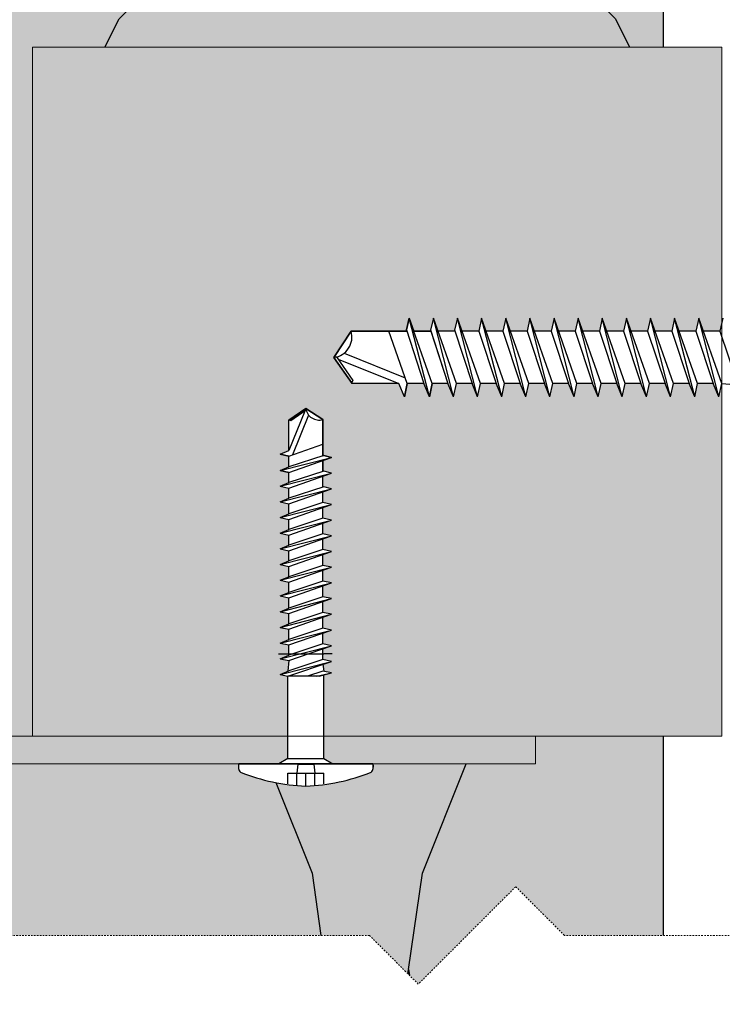
# Model space of a CAD drawing. Units: inches. Extents: x -8427 to 8781, y 20070 to 21160.
# Drawn here: x 1685 to 1736, y 20836 to 20907 of the extents above; entities that cross this region are included whole.
import ezdxf

# ---------------------------------------------------------------- set-up
doc = ezdxf.new("R2010")
doc.units = ezdxf.units.IN
doc.header["$LTSCALE"] = 0.25
doc.header["$MEASUREMENT"] = 0
doc.linetypes.add('DASHDOT', pattern=[1, 0.5, -0.25, 0, -0.25])
doc.layers.add('Etex-EQUITONE-UNI-screw', color=7, linetype='Continuous')
doc.layers.add('Etex-Insulation', color=252, linetype='Continuous')
for name, color, linetype, lineweight in [('Etex-Framing brackets + fixings', 7, 'Continuous', 13), ('Etex-Framing wood battens', 15, 'Continuous', 13), ('Etex-Systemlines-Centerlines', 252, 'DASHDOT', 13)]:
    doc.layers.add(name, color=color, linetype=linetype, lineweight=lineweight)
for name, color, linetype, true_color in [('Etex-Solid Hatch insulation', 7, 'Continuous', 0xffffeb), ('Etex-Solid Hatch metal framing', 7, 'Continuous', 0xc7c8ca), ('Etex-Solid Hatch timber', 7, 'Continuous', 0xffd1a3)]:
    doc.layers.add(name, color=color, linetype=linetype, true_color=true_color)

msp = doc.modelspace()

# ---------------------------------------------------------------- hatches: boundary and pattern name
at = {"layer": 'Etex-Insulation', "ltscale": 0.25, "transparency": 33554687}
h = msp.add_hatch(dxfattribs=at)
h.set_pattern_fill('H1INSUN1', color=256, pattern_type=2)
h.set_pattern_definition([(67.38, (1568.486, 20955.338), (3e-06, 100), [26, -1274]), (67.38, (1668.486, 20955.338), (3e-06, 100), [26, -1274]), (67.38, (1768.486, 20955.338), (3e-06, 100), [26, -1274]), (67.38, (1868.486, 20955.338), (3e-06, 100), [26, -1274]), (67.38, (1968.486, 20955.338), (3e-06, 100), [26, -1274]), (112.25, (1652.486, 20955.338), (-2e-06, 100), [23.77, -2353.203]), (112.249, (1752.486, 20955.338), (-2e-06, 100), [23.77, -2353.203]), (112.249, (1852.486, 20955.338), (-2e-06, 100), [23.77, -2353.203]), (112.249, (1952.486, 20955.338), (-2e-06, 100), [23.77, -2353.203]), (112.249, (2052.486, 20955.338), (-2e-06, 100), [23.77, -2353.203]), (112.249, (2152.486, 20955.338), (-2e-06, 100), [23.77, -2353.203]), (112.249, (2252.486, 20955.338), (-2e-06, 100), [23.77, -2353.203]), (112.249, (2352.486, 20955.338), (-2e-06, 100), [23.77, -2353.203]), (112.249, (2452.486, 20955.338), (-2e-06, 100), [23.77, -2353.203]), (247.75, (1627.486, 20977.338), (-7e-06, 100), [23.77, -2353.203]), (247.751, (1727.486, 20977.338), (-7e-06, 100), [23.77, -2353.203]), (247.751, (1827.486, 20977.338), (-7e-06, 100), [23.77, -2353.203]), (247.751, (1927.486, 20977.338), (-7e-06, 100), [23.77, -2353.203]), (247.751, (2027.486, 20977.338), (-7e-06, 100), [23.77, -2353.203]), (247.751, (2127.486, 20977.338), (-7e-06, 100), [23.77, -2353.203]), (247.751, (2227.486, 20977.338), (-7e-06, 100), [23.77, -2353.203]), (247.751, (2327.486, 20977.338), (-7e-06, 100), [23.77, -2353.203]), (247.751, (2427.486, 20977.338), (-7e-06, 100), [23.77, -2353.203]), (292.62, (1592.486, 20979.338), (-3e-06, 100), [26, -1274]), (292.62, (1692.486, 20979.338), (-3e-06, 100), [26, -1274]), (292.62, (1792.486, 20979.338), (-3e-06, 100), [26, -1274]), (292.62, (1892.486, 20979.338), (-3e-06, 100), [26, -1274]), (292.62, (1992.486, 20979.338), (-3e-06, 100), [26, -1274]), (81.87, (1563.486, 20938.338), (5e-06, 100), [7.071, -700.036]), (68.199, (1564.486, 20945.338), (-1e-06, 100), [10.77, -527.746]), (68.199, (1664.486, 20945.338), (-1e-06, 100), [10.77, -527.746]), (291.801, (1602.486, 20955.338), (1e-06, 100), [10.77, -527.746]), (291.801, (1702.486, 20955.338), (1e-06, 100), [10.77, -527.746]), (278.13, (1606.486, 20945.338), (-5e-06, 100), [7.071, -700.036]), (278.13, (1563.486, 20938.338), (-5e-06, 100), [7.071, -700.036]), (296.565, (1564.486, 20931.34), (2e-06, 100), [6.708, -216.899]), (315, (1567.486, 20925.34), (0, 100), [7.07, -134.35]), (326.31, (1572.49, 20920.34), (-4e-06, 100), [3.606, -356.95]), (326.31, (1672.49, 20920.34), (-4e-06, 100), [3.606, -356.95]), (326.31, (1772.49, 20920.34), (-4e-06, 100), [3.606, -356.95]), (341.565, (1575.49, 20918.34), (-2e-07, 100), [3.16, -313.065]), (341.565, (1675.49, 20918.34), (-2e-07, 100), [3.16, -313.065]), (341.565, (1775.49, 20918.34), (-2e-07, 100), [3.16, -313.065]), (341.565, (1578.49, 20917.34), (-2e-07, 100), [3.16, -313.065]), (341.565, (1678.49, 20917.34), (-2e-07, 100), [3.16, -313.065]), (341.565, (1778.49, 20917.34), (-2e-07, 100), [3.16, -313.065]), (0, (1581.49, 20916.34), (0, 100), [8, -92]), (18.435, (1589.49, 20916.34), (2e-07, 100), [3.16, -313.065]), (18.435, (1689.49, 20916.34), (2e-07, 100), [3.16, -313.065]), (18.435, (1789.49, 20916.34), (2e-07, 100), [3.16, -313.065]), (18.435, (1592.49, 20917.34), (2e-07, 100), [3.16, -313.065]), (18.435, (1692.49, 20917.34), (2e-07, 100), [3.16, -313.065]), (18.435, (1792.49, 20917.34), (2e-07, 100), [3.16, -313.065]), (33.69, (1595.49, 20918.34), (4e-06, 100), [3.606, -356.95]), (33.69, (1695.49, 20918.34), (4e-06, 100), [3.606, -356.95]), (33.69, (1795.49, 20918.34), (4e-06, 100), [3.606, -356.95]), (45, (1598.486, 20920.34), (0, 100), [7.07, -134.35]), (63.435, (1603.486, 20925.34), (-2e-06, 100), [6.708, -216.899]), (81.87, (1606.486, 20931.338), (5e-06, 100), [7.071, -700.036]), (81.87, (1613.486, 20938.338), (5e-06, 100), [7.071, -700.036]), (68.199, (1614.486, 20945.338), (-1e-06, 100), [10.77, -527.746]), (68.199, (1714.486, 20945.338), (-1e-06, 100), [10.77, -527.746]), (291.801, (1652.486, 20955.338), (1e-06, 100), [10.77, -527.746]), (291.801, (1752.486, 20955.338), (1e-06, 100), [10.77, -527.746]), (278.13, (1656.486, 20945.338), (-5e-06, 100), [7.071, -700.036]), (278.13, (1613.486, 20938.338), (-5e-06, 100), [7.071, -700.036]), (296.565, (1614.486, 20931.34), (2e-06, 100), [6.708, -216.899]), (315, (1617.486, 20925.34), (0, 100), [7.07, -134.35]), (326.31, (1622.49, 20920.34), (-4e-06, 100), [3.606, -356.95]), (326.31, (1722.49, 20920.34), (-4e-06, 100), [3.606, -356.95]), (326.31, (1822.49, 20920.34), (-4e-06, 100), [3.606, -356.95]), (341.565, (1625.49, 20918.34), (-2e-07, 100), [3.16, -313.065]), (341.565, (1725.49, 20918.34), (-2e-07, 100), [3.16, -313.065]), (341.565, (1825.49, 20918.34), (-2e-07, 100), [3.16, -313.065]), (341.565, (1628.49, 20917.34), (-2e-07, 100), [3.16, -313.065]), (341.565, (1728.49, 20917.34), (-2e-07, 100), [3.16, -313.065]), (341.565, (1828.49, 20917.34), (-2e-07, 100), [3.16, -313.065]), (0, (1631.49, 20916.34), (0, 100), [8, -92]), (18.435, (1639.49, 20916.34), (2e-07, 100), [3.16, -313.065]), (18.435, (1739.49, 20916.34), (2e-07, 100), [3.16, -313.065]), (18.435, (1839.49, 20916.34), (2e-07, 100), [3.16, -313.065]), (18.435, (1642.49, 20917.34), (2e-07, 100), [3.16, -313.065]), (18.435, (1742.49, 20917.34), (2e-07, 100), [3.16, -313.065]), (18.435, (1842.49, 20917.34), (2e-07, 100), [3.16, -313.065]), (33.69, (1645.49, 20918.34), (4e-06, 100), [3.606, -356.95]), (33.69, (1745.49, 20918.34), (4e-06, 100), [3.606, -356.95]), (33.69, (1845.49, 20918.34), (4e-06, 100), [3.606, -356.95]), (45, (1648.486, 20920.34), (0, 100), [7.07, -134.35]), (63.435, (1653.486, 20925.34), (-2e-06, 100), [6.708, -216.899]), (81.87, (1656.486, 20931.338), (5e-06, 100), [7.071, -700.036]), (81.87, (1588.486, 20994.338), (5e-06, 100), [7.071, -700.036]), (63.435, (1589.486, 21001.34), (-2e-06, 100), [6.708, -216.899]), (45, (1592.486, 21007.34), (0, 100), [7.07, -134.35]), (33.69, (1597.49, 21012.34), (4e-06, 100), [3.606, -356.95]), (33.69, (1697.49, 21012.34), (4e-06, 100), [3.606, -356.95]), (33.69, (1797.49, 21012.34), (4e-06, 100), [3.606, -356.95]), (18.435, (1600.49, 21014.34), (2e-07, 100), [3.16, -313.065]), (18.435, (1700.49, 21014.34), (2e-07, 100), [3.16, -313.065]), (18.435, (1800.49, 21014.34), (2e-07, 100), [3.16, -313.065]), (18.435, (1603.49, 21015.34), (2e-07, 100), [3.16, -313.065]), (18.435, (1703.49, 21015.34), (2e-07, 100), [3.16, -313.065]), (18.435, (1803.49, 21015.34), (2e-07, 100), [3.16, -313.065]), (0, (1606.49, 21016.34), (0, 100), [8, -92]), (341.565, (1614.49, 21016.34), (-2e-07, 100), [3.16, -313.065]), (341.565, (1714.49, 21016.34), (-2e-07, 100), [3.16, -313.065]), (341.565, (1814.49, 21016.34), (-2e-07, 100), [3.16, -313.065]), (341.565, (1617.49, 21015.34), (-2e-07, 100), [3.16, -313.065]), (341.565, (1717.49, 21015.34), (-2e-07, 100), [3.16, -313.065]), (341.565, (1817.49, 21015.34), (-2e-07, 100), [3.16, -313.065]), (326.31, (1620.49, 21014.34), (-4e-06, 100), [3.606, -356.95]), (326.31, (1720.49, 21014.34), (-4e-06, 100), [3.606, -356.95]), (326.31, (1820.49, 21014.34), (-4e-06, 100), [3.606, -356.95]), (315, (1623.486, 21012.34), (0, 100), [7.07, -134.35]), (296.565, (1628.486, 21007.34), (2e-06, 100), [6.708, -216.899]), (278.13, (1631.486, 21001.338), (-5e-06, 100), [7.071, -700.036]), (278.13, (1588.486, 20994.338), (-5e-06, 100), [7.071, -700.036]), (290.556, (1589.486, 20987.338), (1e-06, 100), [8.544, -845.856]), (290.556, (1689.486, 20987.338), (1e-06, 100), [8.544, -845.856]), (290.556, (1789.486, 20987.338), (1e-06, 100), [8.544, -845.856]), (68.199, (1627.486, 20977.338), (-1e-06, 100), [10.77, -527.746]), (68.199, (1727.486, 20977.338), (-1e-06, 100), [10.77, -527.746]), (81.87, (1631.486, 20987.338), (5e-06, 100), [7.071, -700.036]), (0, (1560.49, 21016.34), (0, 100), [4, -96]), (341.565, (1564.49, 21016.34), (-2e-07, 100), [3.16, -313.065]), (341.565, (1664.49, 21016.34), (-2e-07, 100), [3.16, -313.065]), (341.565, (1764.49, 21016.34), (-2e-07, 100), [3.16, -313.065]), (341.565, (1567.49, 21015.34), (-2e-07, 100), [3.16, -313.065]), (341.565, (1667.49, 21015.34), (-2e-07, 100), [3.16, -313.065]), (341.565, (1767.49, 21015.34), (-2e-07, 100), [3.16, -313.065]), (326.31, (1570.49, 21014.34), (-4e-06, 100), [3.606, -356.95]), (326.31, (1670.49, 21014.34), (-4e-06, 100), [3.606, -356.95]), (326.31, (1770.49, 21014.34), (-4e-06, 100), [3.606, -356.95]), (315, (1573.486, 21012.34), (0, 100), [7.07, -134.35]), (296.565, (1578.486, 21007.34), (2e-06, 100), [6.708, -216.899]), (278.13, (1581.486, 21001.338), (-5e-06, 100), [7.071, -700.036]), (69.444, (1578.486, 20979.338), (-1e-06, 100), [8.544, -845.856]), (69.444, (1678.486, 20979.338), (-1e-06, 100), [8.544, -845.856]), (69.444, (1778.486, 20979.338), (-1e-06, 100), [8.544, -845.856]), (81.87, (1581.486, 20987.338), (5e-06, 100), [7.071, -700.036]), (81.87, (1638.486, 20994.338), (5e-06, 100), [7.071, -700.036]), (63.435, (1639.486, 21001.34), (-2e-06, 100), [6.708, -216.899]), (45, (1642.486, 21007.34), (0, 100), [7.07, -134.35]), (33.69, (1647.49, 21012.34), (4e-06, 100), [3.606, -356.95]), (33.69, (1747.49, 21012.34), (4e-06, 100), [3.606, -356.95]), (33.69, (1847.49, 21012.34), (4e-06, 100), [3.606, -356.95]), (18.435, (1650.49, 21014.34), (2e-07, 100), [3.16, -313.065]), (18.435, (1750.49, 21014.34), (2e-07, 100), [3.16, -313.065]), (18.435, (1850.49, 21014.34), (2e-07, 100), [3.162, -313.065]), (18.435, (1653.49, 21015.34), (2e-07, 100), [3.16, -313.065]), (18.435, (1753.49, 21015.34), (2e-07, 100), [3.16, -313.065]), (18.435, (1853.49, 21015.34), (2e-07, 100), [3.162, -313.065]), (0, (1656.49, 21016.34), (0, 100), [4, -96]), (278.13, (1638.486, 20994.338), (-5e-06, 100), [7.071, -700.036]), (291.801, (1639.486, 20987.338), (1e-06, 100), [10.77, -527.746]), (291.801, (1739.486, 20987.338), (1e-06, 100), [10.77, -527.746])])
h.paths.add_polyline_path([(1732.033, 20830.877), (1724.858, 20830.877), (1721.322, 20834.413), (1714.251, 20827.342), (1710.716, 20830.877), (1631.737, 20830.877), (1628.202, 20827.342), (1621.13, 20834.413), (1617.595, 20830.877), (1560.486, 20830.877), (1560.486, 20816.338), (1732.033, 20816.338)])
h.paths.add_polyline_path([(1732.033, 20853.338), (1732.033, 20855.338), (1722.768, 20855.338), (1722.768, 20853.338), (1710.976, 20853.338), (1710.976, 20852.78, -0.088373), (1706.096, 20851.711, -0.083321), (1701.481, 20852.673, -0.360673), (1701.216, 20852.993), (1701.216, 20853.338), (1670.79, 20853.338, -0.414214), (1671.29, 20852.838), (1671.29, 20852.678, -0.414214), (1670.79, 20852.178), (1668.94, 20852.178), (1668.94, 20847.658), (1665.04, 20847.658), (1661.14, 20847.658), (1661.14, 20852.178), (1659.29, 20852.178, -0.414214), (1658.79, 20852.678), (1658.79, 20852.838, -0.414214), (1659.29, 20853.338), (1652.768, 20853.338), (1652.768, 20855.338), (1560.486, 20855.338), (1560.486, 20840.877), (1617.595, 20840.877), (1621.13, 20844.413), (1628.202, 20837.342), (1631.737, 20840.877), (1710.716, 20840.877), (1714.251, 20837.342), (1721.322, 20844.413), (1724.858, 20840.877), (1732.033, 20840.877)])
h.paths.add_polyline_path([(1683.134, 20908.338), (1625.517, 20908.338), (1625.517, 20906.338), (1616.267, 20906.338), (1607.017, 20906.338), (1607.017, 20908.338), (1560.486, 20908.338), (1560.486, 20857.338), (1663.405, 20857.338), (1662.975, 20857.565), (1663.575, 20857.655), (1663.575, 20858.266), (1662.975, 20858.583), (1663.575, 20858.673), (1663.575, 20859.284), (1662.975, 20859.601), (1663.575, 20859.691), (1663.575, 20860.302), (1662.975, 20860.619), (1663.575, 20860.709), (1663.575, 20861.319), (1662.975, 20861.637), (1663.575, 20861.727), (1663.575, 20862.337), (1662.975, 20862.655), (1663.575, 20862.745), (1663.575, 20863.355), (1662.975, 20863.673), (1663.575, 20863.763), (1663.575, 20864.373), (1662.975, 20864.691), (1663.575, 20864.781), (1663.575, 20865.391), (1662.975, 20865.709), (1663.575, 20865.798), (1663.575, 20866.409), (1662.975, 20866.727), (1663.575, 20866.816), (1663.575, 20869.951), (1665.04, 20871.904), (1665.04, 20872.068), (1665.075, 20871.951), (1666.575, 20869.951), (1666.575, 20866.245), (1667.175, 20865.928), (1666.575, 20865.838), (1666.575, 20865.227), (1667.175, 20864.91), (1666.575, 20864.82), (1666.575, 20864.209), (1667.175, 20863.892), (1666.575, 20863.802), (1666.575, 20863.192), (1667.175, 20862.874), (1666.575, 20862.784), (1666.575, 20862.174), (1667.175, 20861.856), (1666.575, 20861.766), (1666.575, 20861.156), (1667.175, 20860.838), (1666.575, 20860.748), (1666.575, 20860.138), (1667.175, 20859.82), (1666.575, 20859.73), (1666.575, 20859.12), (1667.175, 20858.802), (1666.575, 20858.713), (1666.575, 20858.102), (1667.175, 20857.784), (1666.575, 20857.695), (1666.575, 20857.338), (1683.134, 20857.338)])
edge = h.paths.add_edge_path(flags=16)
edge.add_line((1625.517, 20904.538), (1622.802, 20904.538))
edge.add_line((1622.802, 20904.538), (1622.802, 20900.347))
edge.add_line((1622.802, 20900.347), (1622.267, 20900.038))
edge.add_line((1622.267, 20900.038), (1621.463, 20900.038))
edge.add_line((1621.463, 20900.038), (1616.267, 20900.038))
edge.add_line((1616.267, 20900.038), (1611.071, 20900.038))
edge.add_line((1611.071, 20900.038), (1610.267, 20900.038))
edge.add_line((1610.267, 20900.038), (1609.664, 20900.386))
edge.add_spline(control_points=[(1609.776, 20900.347), (1610.451, 20900.038), (1611.071, 20900.038)], knot_values=[2.612217, 2.612217, 2.612217, 5.224434, 5.224434, 5.224434], weights=[1, 1.022049, 1], degree=2, periodic=0)
edge.add_line((1609.732, 20900.362), (1609.732, 20904.538))
edge.add_line((1609.732, 20904.538), (1607.017, 20904.538))
edge.add_line((1607.017, 20904.538), (1607.017, 20906.138))
edge.add_line((1607.017, 20906.138), (1625.517, 20906.138))
edge.add_line((1625.517, 20906.138), (1625.517, 20904.538))
h.paths.add_polyline_path([(1732.033, 20916.338), (1700.767, 20916.338), (1636.267, 20916.338), (1636.267, 20910.33), (1683.134, 20910.33), (1683.134, 20855.338), (1686.267, 20855.338), (1686.267, 20905.338), (1732.033, 20905.338)])
h.paths.add_polyline_path([(1596.267, 20916.338), (1560.486, 20916.338), (1560.486, 20910.33), (1596.267, 20910.33)])
at = {"layer": 'Etex-Solid Hatch insulation', "ltscale": 100}
h = msp.add_hatch(color=256, dxfattribs=at)
h.dxf.hatch_style = 1
h.paths.add_polyline_path([(1703.828, 20851.984, -0.043008), (1701.481, 20852.673, -0.360673), (1701.216, 20852.993), (1701.216, 20853.338), (1670.79, 20853.338, -0.414214), (1671.29, 20852.838), (1671.29, 20852.678, -0.414214), (1670.79, 20852.178), (1668.94, 20852.178), (1668.94, 20847.658), (1665.414, 20847.658), (1664.486, 20845.338), (1663.849, 20840.877), (1707.123, 20840.877), (1706.486, 20845.338)])
h.paths.add_polyline_path([(1665.414, 20847.658), (1665.04, 20847.658), (1661.14, 20847.658), (1661.14, 20852.178), (1659.29, 20852.178, -0.414214), (1658.79, 20852.678), (1658.79, 20852.838, -0.414214), (1659.29, 20853.338), (1653.286, 20853.338), (1656.486, 20845.338), (1657.123, 20840.877), (1663.849, 20840.877), (1664.486, 20845.338)])
h.paths.add_polyline_path([(1653.286, 20853.338), (1652.768, 20853.338), (1652.768, 20854.633), (1652.486, 20855.338), (1618.486, 20855.338), (1618.486, 20855.337), (1614.486, 20845.338), (1613.849, 20840.877), (1617.595, 20840.877), (1621.13, 20844.413), (1628.202, 20837.342), (1631.737, 20840.877), (1657.123, 20840.877), (1656.486, 20845.338)])
h.paths.add_polyline_path([(1618.486, 20855.338), (1602.486, 20855.338), (1606.486, 20845.338), (1607.123, 20840.877), (1613.849, 20840.877), (1614.486, 20845.338)])
h.paths.add_polyline_path([(1602.486, 20855.338), (1568.486, 20855.338), (1564.486, 20845.338), (1563.849, 20840.877), (1607.123, 20840.877), (1606.486, 20845.338)])
h.paths.add_polyline_path([(1568.486, 20855.338), (1560.486, 20855.338), (1560.486, 20840.877), (1563.849, 20840.877), (1564.486, 20845.338)])
h.paths.add_polyline_path([(1578.486, 20879.338), (1581.486, 20887.338), (1582.486, 20894.338), (1581.486, 20901.338), (1578.486, 20907.338), (1577.486, 20908.338), (1560.486, 20908.338), (1560.486, 20857.338), (1569.32, 20857.338)])
h.paths.add_polyline_path([(1592.486, 20879.338), (1589.486, 20887.338), (1588.486, 20894.338), (1589.486, 20901.338), (1592.486, 20907.338), (1593.486, 20908.338), (1577.486, 20908.338), (1578.486, 20907.338), (1581.486, 20901.338), (1582.486, 20894.338), (1581.486, 20887.338), (1578.486, 20879.338), (1569.32, 20857.338), (1601.653, 20857.338)])
h.paths.add_polyline_path([(1631.486, 20887.338), (1632.486, 20894.338), (1631.486, 20901.338), (1628.486, 20907.338), (1627.486, 20908.338), (1625.517, 20908.338), (1625.517, 20906.338), (1616.267, 20906.338), (1607.017, 20906.338), (1607.017, 20908.338), (1593.486, 20908.338), (1592.486, 20907.338), (1589.486, 20901.338), (1588.486, 20894.338), (1589.486, 20887.338), (1592.486, 20879.338), (1601.653, 20857.338), (1619.304, 20857.338), (1627.486, 20877.338)])
h.paths.add_polyline_path([(1610.267, 20900.038), (1609.732, 20900.347), (1609.732, 20904.538), (1607.017, 20904.538), (1607.017, 20906.138), (1625.517, 20906.138), (1625.517, 20904.538), (1622.802, 20904.538), (1622.802, 20900.347), (1622.267, 20900.038), (1621.463, 20900.038), (1616.267, 20900.038), (1611.071, 20900.038)], flags=16)
h.paths.add_polyline_path([(1643.486, 20877.338), (1639.486, 20887.338), (1638.486, 20894.338), (1639.486, 20901.338), (1642.486, 20907.338), (1643.486, 20908.338), (1627.486, 20908.338), (1628.486, 20907.338), (1631.486, 20901.338), (1632.486, 20894.338), (1631.486, 20887.338), (1627.486, 20877.338), (1619.304, 20857.338), (1651.668, 20857.338)])
h.paths.add_polyline_path([(1682.486, 20894.338), (1681.486, 20901.338), (1678.486, 20907.338), (1677.486, 20908.338), (1643.486, 20908.338), (1642.486, 20907.338), (1639.486, 20901.338), (1638.486, 20894.338), (1639.486, 20887.338), (1643.486, 20877.338), (1651.668, 20857.338), (1663.405, 20857.338), (1662.975, 20857.565), (1663.575, 20857.655), (1663.575, 20858.266), (1662.975, 20858.583), (1663.575, 20858.673), (1663.575, 20859.284), (1662.975, 20859.601), (1663.575, 20859.691), (1663.575, 20860.302), (1662.975, 20860.619), (1663.575, 20860.709), (1663.575, 20861.319), (1662.975, 20861.637), (1663.575, 20861.727), (1663.575, 20862.337), (1662.975, 20862.655), (1663.575, 20862.745), (1663.575, 20863.355), (1662.975, 20863.673), (1663.575, 20863.763), (1663.575, 20864.373), (1662.975, 20864.691), (1663.575, 20864.781), (1663.575, 20865.391), (1662.975, 20865.709), (1663.575, 20865.798), (1663.575, 20866.409), (1662.975, 20866.727), (1663.575, 20866.816), (1663.575, 20869.951), (1665.04, 20871.904), (1665.04, 20872.068), (1665.075, 20871.951), (1666.575, 20869.951), (1666.575, 20866.245), (1667.175, 20865.928), (1666.575, 20865.838), (1666.575, 20865.227), (1667.175, 20864.91), (1666.575, 20864.82), (1666.575, 20864.209), (1667.175, 20863.892), (1666.575, 20863.802), (1666.575, 20863.192), (1667.175, 20862.874), (1666.575, 20862.784), (1666.575, 20862.174), (1667.175, 20861.856), (1666.575, 20861.766), (1666.575, 20861.156), (1667.175, 20860.838), (1666.575, 20860.748), (1666.575, 20860.138), (1667.175, 20859.82), (1666.575, 20859.73), (1666.575, 20859.12), (1667.175, 20858.802), (1666.575, 20858.713), (1666.575, 20858.102), (1667.175, 20857.784), (1666.575, 20857.695), (1666.575, 20857.338), (1669.32, 20857.338), (1678.486, 20879.338), (1681.486, 20887.338)])
h.paths.add_polyline_path([(1683.134, 20908.338), (1677.486, 20908.338), (1678.486, 20907.338), (1681.486, 20901.338), (1682.486, 20894.338), (1681.486, 20887.338), (1678.486, 20879.338), (1669.32, 20857.338), (1683.134, 20857.338)], flags=17)
h.paths.add_polyline_path([(1732.033, 20916.338), (1700.767, 20916.338), (1664.486, 20916.338), (1667.486, 20915.338), (1670.486, 20914.338), (1673.486, 20912.338), (1675.494, 20910.33), (1683.134, 20910.33), (1683.134, 20855.338), (1686.267, 20855.338), (1686.267, 20905.338), (1732.033, 20905.338)])
h.paths.add_polyline_path([(1673.486, 20912.338), (1670.486, 20914.338), (1667.486, 20915.338), (1664.486, 20916.338), (1656.486, 20916.338), (1653.486, 20915.338), (1650.486, 20914.338), (1647.486, 20912.338), (1645.478, 20910.33), (1675.494, 20910.33)])
h.paths.add_polyline_path([(1650.486, 20914.338), (1653.486, 20915.338), (1656.486, 20916.338), (1636.267, 20916.338), (1636.267, 20910.33), (1645.478, 20910.33), (1647.486, 20912.338)])
h.paths.add_polyline_path([(1596.267, 20911.119), (1596.267, 20916.338), (1564.486, 20916.338), (1567.486, 20915.338), (1570.486, 20914.338), (1573.486, 20912.338), (1575.494, 20910.33), (1595.478, 20910.33)])
h.paths.add_polyline_path([(1573.486, 20912.338), (1570.486, 20914.338), (1567.486, 20915.338), (1564.486, 20916.338), (1560.486, 20916.338), (1560.486, 20910.33), (1575.494, 20910.33)])
h = msp.add_hatch(color=256, dxfattribs=at)
h.dxf.hatch_style = 1
h.paths.add_polyline_path([(1567.486, 20825.338), (1564.716, 20830.877), (1560.486, 20830.877), (1560.486, 20816.338), (1581.486, 20816.338), (1578.486, 20817.338), (1575.486, 20818.338), (1572.486, 20820.338)])
h.paths.add_polyline_path([(1603.486, 20825.338), (1606.256, 20830.877), (1564.716, 20830.877), (1567.486, 20825.338), (1572.486, 20820.338), (1575.486, 20818.338), (1578.486, 20817.338), (1581.486, 20816.338), (1589.486, 20816.338), (1592.486, 20817.338), (1595.486, 20818.338), (1598.486, 20820.338)])
h.paths.add_polyline_path([(1617.486, 20825.338), (1614.716, 20830.877), (1606.256, 20830.877), (1603.486, 20825.338), (1598.486, 20820.338), (1595.486, 20818.338), (1592.486, 20817.338), (1589.486, 20816.338), (1631.486, 20816.338), (1628.486, 20817.338), (1625.486, 20818.338), (1622.486, 20820.338)])
h.paths.add_polyline_path([(1653.486, 20825.338), (1656.256, 20830.877), (1631.737, 20830.877), (1628.202, 20827.342), (1621.13, 20834.413), (1617.595, 20830.877), (1614.716, 20830.877), (1617.486, 20825.338), (1622.486, 20820.338), (1625.486, 20818.338), (1628.486, 20817.338), (1631.486, 20816.338), (1639.486, 20816.338), (1642.486, 20817.338), (1645.486, 20818.338), (1648.486, 20820.338)])
h.paths.add_polyline_path([(1672.486, 20820.338), (1667.486, 20825.338), (1664.716, 20830.877), (1656.256, 20830.877), (1653.486, 20825.338), (1648.486, 20820.338), (1645.486, 20818.338), (1642.486, 20817.338), (1639.486, 20816.338), (1677.517, 20816.338), (1681.113, 20816.338), (1678.486, 20817.338), (1678.002, 20817.499)])
h.paths.add_polyline_path([(1703.486, 20825.338), (1706.256, 20830.877), (1664.716, 20830.877), (1667.486, 20825.338), (1672.486, 20820.338), (1678.002, 20817.499), (1678.486, 20817.338), (1681.113, 20816.338), (1689.486, 20816.338), (1692.486, 20817.338), (1695.486, 20818.338), (1698.486, 20820.338)])
h.paths.add_polyline_path([(1717.486, 20825.338), (1715.74, 20828.83), (1714.251, 20827.342), (1710.716, 20830.877), (1706.256, 20830.877), (1703.486, 20825.338), (1698.486, 20820.338), (1695.486, 20818.338), (1692.486, 20817.338), (1689.486, 20816.338), (1731.486, 20816.338), (1728.486, 20817.338), (1725.486, 20818.338), (1722.486, 20820.338)])
h.paths.add_polyline_path([(1732.033, 20830.877), (1724.858, 20830.877), (1721.322, 20834.413), (1715.74, 20828.83), (1717.486, 20825.338), (1722.486, 20820.338), (1725.486, 20818.338), (1728.486, 20817.338), (1731.486, 20816.338), (1732.033, 20816.338)])
h.paths.add_polyline_path([(1732.033, 20853.338), (1732.033, 20855.338), (1722.768, 20855.338), (1722.768, 20853.338), (1717.686, 20853.338), (1714.486, 20845.338), (1713.486, 20838.338), (1713.525, 20838.068), (1714.251, 20837.342), (1721.322, 20844.413), (1724.858, 20840.877), (1732.033, 20840.877)])
h = msp.add_hatch(color=256, dxfattribs=at)
h.dxf.hatch_style = 1
h.paths.add_polyline_path([(1717.686, 20853.338), (1710.879, 20853.338, -0.414214), (1710.976, 20853.24), (1710.976, 20852.993, -0.256603), (1710.825, 20852.719, -0.085493), (1706.096, 20851.711, -0.040169), (1703.828, 20851.984), (1706.486, 20845.338), (1707.123, 20840.877), (1710.716, 20840.877), (1713.525, 20838.068), (1713.486, 20838.338), (1714.486, 20845.338)])
at = {"layer": 'Etex-Solid Hatch metal framing', "ltscale": 100, "transparency": 33554687}
h = msp.add_hatch(color=256, dxfattribs=at)
h.dxf.hatch_style = 1
h.paths.add_polyline_path([(1662.975, 20854.512), (1663.575, 20854.601), (1663.575, 20855.212), (1663.337, 20855.338), (1652.768, 20855.338), (1652.768, 20853.338), (1663.269, 20853.338), (1662.975, 20853.494), (1663.575, 20853.583), (1663.575, 20854.194)])
h.paths.add_polyline_path([(1704.795, 20855.338), (1666.575, 20855.338), (1666.575, 20855.048), (1667.175, 20854.73), (1666.575, 20854.641), (1666.575, 20854.03), (1667.175, 20853.712), (1666.575, 20853.623), (1666.575, 20853.338), (1704.144, 20853.338), (1704.795, 20853.728)])
h.paths.add_polyline_path([(1722.768, 20855.338), (1707.398, 20855.338), (1707.398, 20853.728), (1708.048, 20853.338), (1722.768, 20853.338)])
at = {"layer": 'Etex-Solid Hatch timber', "ltscale": 100}
h = msp.add_hatch(color=256, dxfattribs=at)
h.dxf.hatch_style = 1
h.paths.add_polyline_path([(1736.267, 20905.338), (1686.267, 20905.338), (1686.267, 20855.338), (1704.795, 20855.338), (1704.795, 20859.682), (1704.242, 20859.819), (1704.795, 20860.054), (1704.86, 20860.821), (1704.242, 20860.957), (1704.86, 20861.22), (1704.86, 20861.959), (1704.242, 20862.096), (1704.86, 20862.359), (1704.86, 20863.098), (1704.242, 20863.235), (1704.86, 20863.498), (1704.86, 20864.237), (1704.242, 20864.373), (1704.86, 20864.636), (1704.86, 20865.375), (1704.242, 20865.512), (1704.86, 20865.775), (1704.86, 20866.514), (1704.242, 20866.651), (1704.86, 20866.914), (1704.86, 20867.653), (1704.242, 20867.789), (1704.86, 20868.053), (1704.86, 20868.791), (1704.242, 20868.928), (1704.86, 20869.191), (1704.86, 20869.93), (1704.242, 20870.067), (1704.86, 20870.33), (1704.86, 20871.069), (1704.242, 20871.205), (1704.86, 20871.469), (1704.86, 20872.207), (1704.242, 20872.344), (1704.86, 20872.607), (1704.86, 20873.346), (1704.242, 20873.483), (1704.86, 20873.746), (1704.86, 20874.485), (1704.242, 20874.621), (1704.86, 20874.884), (1704.86, 20875.661), (1704.242, 20875.798), (1704.86, 20876.061), (1704.86, 20878.307), (1704.893, 20878.29), (1706.096, 20879.131), (1707.333, 20878.318), (1707.333, 20875.722), (1707.951, 20875.569), (1707.333, 20875.352), (1707.333, 20874.583), (1707.951, 20874.43), (1707.333, 20874.213), (1707.333, 20873.444), (1707.951, 20873.291), (1707.333, 20873.075), (1707.333, 20872.29), (1707.951, 20872.153), (1707.333, 20871.936), (1707.333, 20871.151), (1707.951, 20871.014), (1707.333, 20870.797), (1707.333, 20870.012), (1707.951, 20869.875), (1707.333, 20869.659), (1707.333, 20868.874), (1707.951, 20868.737), (1707.333, 20868.52), (1707.333, 20867.735), (1707.951, 20867.598), (1707.333, 20867.381), (1707.333, 20866.596), (1707.951, 20866.459), (1707.333, 20866.243), (1707.333, 20865.457), (1707.951, 20865.321), (1707.333, 20865.104), (1707.333, 20864.319), (1707.951, 20864.182), (1707.333, 20863.965), (1707.333, 20863.18), (1707.951, 20863.043), (1707.333, 20862.827), (1707.333, 20862.041), (1707.951, 20861.905), (1707.333, 20861.688), (1707.333, 20860.903), (1707.951, 20860.766), (1707.333, 20860.554), (1707.398, 20860.046), (1707.951, 20859.924), (1707.398, 20859.772), (1707.398, 20855.338), (1722.768, 20855.338), (1736.267, 20855.338), (1736.267, 20880.927), (1736.267, 20880.927), (1736.057, 20879.977), (1735.653, 20880.927), (1734.517, 20880.927), (1734.307, 20879.977), (1733.903, 20880.927), (1732.767, 20880.927), (1732.557, 20879.977), (1732.153, 20880.927), (1731.017, 20880.927), (1730.807, 20879.977), (1730.403, 20880.927), (1729.267, 20880.927), (1729.057, 20879.977), (1728.653, 20880.927), (1727.517, 20880.927), (1727.307, 20879.977), (1726.903, 20880.927), (1725.767, 20880.927), (1725.557, 20879.977), (1725.153, 20880.927), (1724.017, 20880.927), (1723.807, 20879.977), (1723.403, 20880.927), (1722.267, 20880.927), (1722.057, 20879.977), (1721.653, 20880.927), (1720.517, 20880.927), (1720.307, 20879.977), (1719.903, 20880.927), (1718.767, 20880.927), (1718.557, 20879.977), (1718.153, 20880.927), (1717.017, 20880.927), (1716.807, 20879.977), (1716.403, 20880.927), (1715.267, 20880.927), (1715.057, 20879.977), (1714.653, 20880.927), (1713.459, 20880.927), (1713.249, 20879.977), (1712.845, 20880.927), (1709.392, 20880.927), (1709.419, 20880.978), (1708.126, 20882.827), (1709.375, 20884.727), (1713.423, 20884.727), (1713.391, 20884.827), (1713.601, 20885.677), (1713.934, 20884.727), (1715.143, 20884.728), (1715.17, 20884.737), (1715.141, 20884.827), (1715.351, 20885.677), (1715.684, 20884.727), (1716.923, 20884.727), (1716.891, 20884.827), (1717.101, 20885.677), (1717.434, 20884.727), (1718.641, 20884.727), (1718.851, 20885.677), (1719.184, 20884.727), (1720.391, 20884.727), (1720.601, 20885.677), (1720.934, 20884.727), (1722.141, 20884.727), (1722.351, 20885.677), (1722.684, 20884.727), (1723.891, 20884.727), (1724.101, 20885.677), (1724.434, 20884.727), (1725.641, 20884.727), (1725.851, 20885.677), (1726.184, 20884.727), (1727.391, 20884.727), (1727.601, 20885.677), (1727.934, 20884.727), (1729.141, 20884.727), (1729.351, 20885.677), (1729.684, 20884.727), (1730.891, 20884.727), (1731.101, 20885.677), (1731.434, 20884.727), (1732.641, 20884.727), (1732.851, 20885.677), (1733.184, 20884.727), (1734.391, 20884.727), (1734.601, 20885.677), (1734.934, 20884.727), (1736.141, 20884.727), (1736.267, 20885.299)])

# ---------------------------------------------------------------- linework, layer by layer
at = {"layer": 'Etex-EQUITONE-UNI-screw', "transparency": 33554636}
for p, q in [((1713.601, 20885.677), (1713.391, 20884.827)), ((1715.351, 20885.677), (1715.141, 20884.827)), ((1717.101, 20885.677), (1716.891, 20884.827)), ((1718.851, 20885.677), (1718.641, 20884.727)), ((1720.601, 20885.677), (1720.391, 20884.727)), ((1722.351, 20885.677), (1722.141, 20884.727)), ((1724.101, 20885.677), (1723.891, 20884.727)), ((1725.851, 20885.677), (1725.641, 20884.727)), ((1727.601, 20885.677), (1727.391, 20884.727)), ((1729.351, 20885.677), (1729.141, 20884.727)), ((1731.101, 20885.677), (1730.891, 20884.727)), ((1732.851, 20885.677), (1732.641, 20884.727)), ((1734.601, 20885.677), (1734.391, 20884.727)), ((1736.351, 20885.677), (1736.141, 20884.727)), ((1709.375, 20884.727), (1708.126, 20882.827)), ((1713.423, 20884.727), (1709.375, 20884.727)), ((1715.141, 20884.727), (1713.934, 20884.727)), ((1715.141, 20884.727), (1715.17, 20884.737)), ((1716.891, 20884.727), (1715.677, 20884.727)), ((1718.641, 20884.727), (1717.427, 20884.727)), ((1720.391, 20884.727), (1719.184, 20884.727)), ((1722.141, 20884.727), (1720.934, 20884.727)), ((1723.891, 20884.727), (1722.684, 20884.727)), ((1725.641, 20884.727), (1724.434, 20884.727)), ((1727.391, 20884.727), (1726.184, 20884.727)), ((1729.141, 20884.727), (1727.934, 20884.727)), ((1730.891, 20884.727), (1729.684, 20884.727)), ((1732.641, 20884.727), (1731.434, 20884.727)), ((1734.391, 20884.727), (1733.184, 20884.727)), ((1736.141, 20884.727), (1734.934, 20884.727)), ((1708.87, 20883.134), (1713.313, 20881.344)), ((1708.126, 20882.827), (1709.455, 20880.927)), ((1708.325, 20882.863), (1709.514, 20881.161)), ((1708.431, 20882.711), (1712.843, 20880.932)), ((1709.514, 20881.161), (1709.419, 20880.978)), ((1712.845, 20880.927), (1709.455, 20880.927)), ((1713.249, 20879.977), (1712.843, 20880.932)), ((1714.653, 20880.927), (1713.459, 20880.927)), ((1715.057, 20879.977), (1714.651, 20880.932)), ((1716.403, 20880.927), (1715.267, 20880.927)), ((1716.807, 20879.977), (1716.401, 20880.932)), ((1718.153, 20880.927), (1717.017, 20880.927)), ((1718.557, 20879.977), (1718.151, 20880.932)), ((1719.903, 20880.927), (1718.767, 20880.927)), ((1720.307, 20879.977), (1719.903, 20880.927)), ((1721.653, 20880.927), (1720.517, 20880.927)), ((1722.057, 20879.977), (1721.653, 20880.927)), ((1723.403, 20880.927), (1722.267, 20880.927)), ((1723.807, 20879.977), (1723.403, 20880.927)), ((1725.153, 20880.927), (1724.017, 20880.927)), ((1725.557, 20879.977), (1725.153, 20880.927)), ((1726.903, 20880.927), (1725.767, 20880.927)), ((1727.307, 20879.977), (1726.903, 20880.927)), ((1728.653, 20880.927), (1727.517, 20880.927)), ((1729.057, 20879.977), (1728.653, 20880.927)), ((1730.403, 20880.927), (1729.267, 20880.927)), ((1730.807, 20879.977), (1730.403, 20880.927)), ((1732.153, 20880.927), (1731.017, 20880.927)), ((1732.557, 20879.977), (1732.153, 20880.927)), ((1733.903, 20880.927), (1732.767, 20880.927)), ((1734.307, 20879.977), (1733.903, 20880.927)), ((1735.653, 20880.927), (1734.517, 20880.927)), ((1736.057, 20879.977), (1735.653, 20880.927)), ((1736.267, 20880.927), (1737.445, 20880.827)), ((1706.096, 20879.131), (1704.86, 20878.267)), ((1706.02, 20878.933), (1704.863, 20876.062)), ((1706.119, 20879.002), (1705.012, 20878.228)), ((1706.296, 20878.647), (1705.131, 20875.756)), ((1707.333, 20878.318), (1706.096, 20879.131)), ((1704.86, 20876.061), (1704.86, 20878.267)), ((1705.012, 20878.228), (1704.893, 20878.29)), ((1707.333, 20875.684), (1707.333, 20878.318)), ((1704.242, 20875.798), (1704.863, 20876.062)), ((1704.86, 20874.884), (1704.86, 20875.661)), ((1707.333, 20874.567), (1707.333, 20875.352)), ((1707.951, 20875.569), (1707.398, 20875.706)), ((1704.242, 20874.621), (1704.863, 20874.886)), ((1704.86, 20873.746), (1704.86, 20874.485)), ((1707.333, 20874.567), (1707.339, 20874.548)), ((1707.951, 20874.43), (1707.398, 20874.567)), ((1704.242, 20873.483), (1704.863, 20873.747)), ((1707.333, 20873.428), (1707.333, 20874.218)), ((1704.86, 20872.607), (1704.86, 20873.346)), ((1707.333, 20872.29), (1707.333, 20873.079)), ((1707.951, 20873.291), (1707.398, 20873.428)), ((1704.242, 20872.344), (1704.863, 20872.608)), ((1704.86, 20871.469), (1704.86, 20872.207)), ((1707.951, 20872.153), (1707.333, 20872.29)), ((1704.242, 20871.205), (1704.86, 20871.469)), ((1707.333, 20871.151), (1707.333, 20871.936)), ((1704.86, 20870.33), (1704.86, 20871.069)), ((1707.951, 20871.014), (1707.333, 20871.151)), ((1707.333, 20870.012), (1707.333, 20870.797)), ((1704.242, 20870.067), (1704.86, 20870.33)), ((1704.86, 20869.191), (1704.86, 20869.93)), ((1707.951, 20869.875), (1707.333, 20870.012)), ((1707.333, 20868.874), (1707.333, 20869.659)), ((1704.242, 20868.928), (1704.86, 20869.191)), ((1704.86, 20868.053), (1704.86, 20868.791)), ((1707.951, 20868.737), (1707.333, 20868.874)), ((1704.242, 20867.789), (1704.86, 20868.053)), ((1707.333, 20867.735), (1707.333, 20868.52)), ((1704.86, 20866.914), (1704.86, 20867.653)), ((1707.951, 20867.598), (1707.333, 20867.735)), ((1707.333, 20866.596), (1707.333, 20867.381)), ((1704.242, 20866.651), (1704.86, 20866.914)), ((1704.86, 20865.775), (1704.86, 20866.514)), ((1707.951, 20866.459), (1707.333, 20866.596)), ((1704.242, 20865.512), (1704.86, 20865.775)), ((1707.333, 20865.457), (1707.333, 20866.243)), ((1704.86, 20864.636), (1704.86, 20865.375)), ((1707.951, 20865.321), (1707.333, 20865.457)), ((1707.333, 20864.319), (1707.333, 20865.104)), ((1704.242, 20864.373), (1704.86, 20864.636)), ((1704.86, 20863.498), (1704.86, 20864.237)), ((1707.951, 20864.182), (1707.333, 20864.319)), ((1707.333, 20863.18), (1707.333, 20863.965)), ((1704.242, 20863.235), (1704.86, 20863.498)), ((1704.86, 20862.359), (1704.86, 20863.098)), ((1707.951, 20863.043), (1707.333, 20863.18)), ((1704.242, 20862.096), (1704.86, 20862.359)), ((1707.333, 20862.041), (1707.333, 20862.827)), ((1704.86, 20861.22), (1704.86, 20861.959)), ((1707.951, 20861.905), (1707.333, 20862.041)), ((1707.333, 20860.903), (1707.333, 20861.688)), ((1704.242, 20860.957), (1704.86, 20861.22)), ((1704.86, 20860.821), (1704.795, 20860.054)), ((1707.951, 20860.766), (1707.333, 20860.903)), ((1704.242, 20859.819), (1704.86, 20860.082)), ((1707.333, 20860.554), (1707.398, 20860.046)), ((1707.951, 20859.924), (1707.333, 20860.061)), ((1704.795, 20853.728), (1704.795, 20859.682)), ((1707.069, 20859.682), (1704.795, 20859.682)), ((1707.398, 20853.728), (1707.398, 20859.772)), ((1704.795, 20853.728), (1704.144, 20853.338)), ((1704.795, 20853.728), (1707.398, 20853.728)), ((1707.398, 20853.728), (1708.048, 20853.338)), ((1701.216, 20853.24), (1701.216, 20852.993)), ((1710.879, 20853.338), (1701.314, 20853.338)), ((1705.511, 20853.297), (1705.446, 20852.647)), ((1705.511, 20853.297), (1706.682, 20853.297)), ((1706.682, 20853.297), (1706.747, 20852.647)), ((1710.976, 20853.24), (1710.976, 20853.08)), ((1710.976, 20852.993), (1710.976, 20853.24)), ((1704.795, 20851.87), (1704.795, 20852.647)), ((1704.795, 20852.647), (1707.398, 20852.647)), ((1705.446, 20851.767), (1705.446, 20852.647)), ((1706.096, 20851.711), (1706.096, 20852.647)), ((1706.747, 20851.767), (1706.747, 20852.647)), ((1707.398, 20851.87), (1707.398, 20852.647))]:
    msp.add_line(p, q, dxfattribs=at)
at = {"layer": 'Etex-EQUITONE-UNI-screw'}
for p, q in [((1704.104, 20861.309), (1704.795, 20861.309)), ((1704.795, 20861.309), (1707.397, 20861.309)), ((1708.008, 20861.309), (1707.397, 20861.309)), ((1701.216, 20853.338), (1710.976, 20853.338)), ((1710.962, 20853.338), (1701.23, 20853.338))]:
    msp.add_line(p, q, dxfattribs=at)
at = {"layer": 'Etex-EQUITONE-UNI-screw', "transparency": 33554636}
for points in [[(1715.057, 20879.977), (1714.653, 20880.927), (1713.459, 20880.927), (1713.249, 20879.977), (1712.845, 20880.927), (1709.455, 20880.927), (1708.126, 20882.827), (1709.375, 20884.727), (1713.423, 20884.727), (1713.391, 20884.827), (1713.601, 20885.677), (1713.934, 20884.727), (1715.173, 20884.728), (1716.403, 20880.927), (1715.267, 20880.927), (1715.057, 20879.977)], [(1715.267, 20880.927), (1713.601, 20885.677)], [(1715.057, 20879.977), (1713.601, 20885.677)], [(1717.017, 20880.927), (1715.351, 20885.677)], [(1716.807, 20879.977), (1715.351, 20885.677)], [(1718.767, 20880.927), (1717.101, 20885.677)], [(1718.557, 20879.977), (1717.101, 20885.677)], [(1720.517, 20880.927), (1718.851, 20885.677)], [(1720.307, 20879.977), (1718.851, 20885.677)], [(1722.267, 20880.927), (1720.601, 20885.677)], [(1722.057, 20879.977), (1720.601, 20885.677)], [(1724.017, 20880.927), (1722.351, 20885.677)], [(1723.807, 20879.977), (1722.351, 20885.677)], [(1725.767, 20880.927), (1724.101, 20885.677)], [(1725.557, 20879.977), (1724.101, 20885.677)], [(1727.517, 20880.927), (1725.851, 20885.677)], [(1727.307, 20879.977), (1725.851, 20885.677)], [(1729.267, 20880.927), (1727.601, 20885.677)], [(1729.057, 20879.977), (1727.601, 20885.677)], [(1731.017, 20880.927), (1729.351, 20885.677)], [(1730.807, 20879.977), (1729.351, 20885.677)], [(1732.767, 20880.927), (1731.101, 20885.677)], [(1732.557, 20879.977), (1731.101, 20885.677)], [(1734.307, 20879.977), (1732.851, 20885.677)], [(1734.517, 20880.927), (1732.851, 20885.677)], [(1736.057, 20879.977), (1734.601, 20885.677)], [(1736.267, 20880.927), (1734.601, 20885.677)], [(1713.459, 20880.927), (1712.126, 20884.727)], [(1713.391, 20884.827), (1714.651, 20880.932)], [(1715.141, 20884.827), (1716.401, 20880.932)], [(1716.891, 20884.827), (1718.151, 20880.932)], [(1718.641, 20884.727), (1719.903, 20880.927)], [(1720.391, 20884.727), (1721.653, 20880.927)], [(1722.141, 20884.727), (1723.403, 20880.927)], [(1723.891, 20884.727), (1725.153, 20880.927)], [(1725.641, 20884.727), (1726.903, 20880.927)], [(1727.391, 20884.727), (1728.653, 20880.927)], [(1729.141, 20884.727), (1730.403, 20880.927)], [(1730.891, 20884.727), (1732.153, 20880.927)], [(1732.641, 20884.727), (1733.903, 20880.927)], [(1734.391, 20884.727), (1735.653, 20880.927)], [(1736.141, 20884.727), (1737.403, 20880.927)], [(1713.249, 20879.977), (1713.459, 20880.927)], [(1715.057, 20879.977), (1715.267, 20880.927)], [(1716.807, 20879.977), (1717.017, 20880.927)], [(1718.557, 20879.977), (1718.767, 20880.927)], [(1720.307, 20879.977), (1720.517, 20880.927)], [(1722.057, 20879.977), (1722.267, 20880.927)], [(1723.807, 20879.977), (1724.017, 20880.927)], [(1725.557, 20879.977), (1725.767, 20880.927)], [(1727.307, 20879.977), (1727.517, 20880.927)], [(1729.057, 20879.977), (1729.267, 20880.927)], [(1730.807, 20879.977), (1731.017, 20880.927)], [(1732.557, 20879.977), (1732.767, 20880.927)], [(1734.307, 20879.977), (1734.517, 20880.927)], [(1736.057, 20879.977), (1736.267, 20880.927)], [(1704.242, 20874.621), (1704.86, 20874.884), (1704.86, 20875.661), (1704.242, 20875.798), (1704.86, 20876.061), (1704.86, 20878.267), (1706.096, 20879.131), (1707.333, 20878.318), (1707.333, 20875.684), (1707.398, 20875.706), (1707.951, 20875.569), (1707.333, 20875.352), (1707.333, 20874.546), (1704.86, 20873.746), (1704.86, 20874.485), (1704.242, 20874.621)], [(1704.86, 20875.661), (1707.333, 20876.528)], [(1704.242, 20875.798), (1704.86, 20875.661)], [(1704.242, 20874.621), (1707.951, 20875.569)], [(1704.86, 20874.485), (1707.951, 20875.569)], [(1707.398, 20875.706), (1704.863, 20874.886)], [(1704.242, 20874.621), (1704.86, 20874.485)], [(1704.242, 20873.483), (1707.951, 20874.43)], [(1704.86, 20873.346), (1707.951, 20874.43)], [(1707.398, 20874.567), (1704.863, 20873.747)], [(1704.242, 20873.483), (1704.86, 20873.346)], [(1704.242, 20872.344), (1707.951, 20873.291)], [(1704.86, 20872.207), (1707.951, 20873.291)], [(1707.398, 20873.428), (1704.863, 20872.608)], [(1704.242, 20872.344), (1704.86, 20872.207)], [(1707.333, 20872.29), (1704.86, 20871.469)], [(1704.242, 20871.205), (1707.951, 20872.153)], [(1704.86, 20871.069), (1707.951, 20872.153)], [(1704.242, 20871.205), (1704.86, 20871.069)], [(1704.242, 20870.067), (1707.951, 20871.014)], [(1707.333, 20871.151), (1704.86, 20870.33)], [(1704.86, 20869.93), (1707.951, 20871.014)], [(1704.242, 20870.067), (1704.86, 20869.93)], [(1704.242, 20868.928), (1707.951, 20869.875)], [(1707.333, 20870.012), (1704.86, 20869.191)], [(1704.86, 20868.791), (1707.951, 20869.875)], [(1704.242, 20868.928), (1704.86, 20868.791)], [(1704.242, 20867.789), (1707.951, 20868.737)], [(1707.333, 20868.874), (1704.86, 20868.053)], [(1704.86, 20867.653), (1707.951, 20868.737)], [(1704.242, 20867.789), (1704.86, 20867.653)], [(1704.242, 20866.651), (1707.951, 20867.598)], [(1707.333, 20867.735), (1704.86, 20866.914)], [(1704.86, 20866.514), (1707.951, 20867.598)], [(1704.242, 20866.651), (1704.86, 20866.514)], [(1707.333, 20866.596), (1704.86, 20865.775)], [(1704.242, 20865.512), (1707.951, 20866.459)], [(1704.86, 20865.375), (1707.951, 20866.459)], [(1704.242, 20865.512), (1704.86, 20865.375)], [(1704.242, 20864.373), (1707.951, 20865.321)], [(1707.333, 20865.457), (1704.86, 20864.636)], [(1704.86, 20864.237), (1707.951, 20865.321)], [(1704.242, 20864.373), (1704.86, 20864.237)], [(1704.242, 20863.235), (1707.951, 20864.182)], [(1707.333, 20864.319), (1704.86, 20863.498)], [(1704.86, 20863.098), (1707.951, 20864.182)], [(1704.242, 20863.235), (1704.86, 20863.098)], [(1704.242, 20862.096), (1707.951, 20863.043)], [(1707.333, 20863.18), (1704.86, 20862.359)], [(1704.86, 20861.959), (1707.951, 20863.043)], [(1704.242, 20862.096), (1704.86, 20861.959)], [(1704.242, 20860.957), (1707.951, 20861.905)], [(1707.333, 20862.041), (1704.86, 20861.22)], [(1704.86, 20860.821), (1707.951, 20861.905)], [(1704.242, 20860.957), (1704.86, 20860.821)], [(1704.242, 20859.819), (1707.951, 20860.766)], [(1704.795, 20859.682), (1707.951, 20860.766)], [(1707.333, 20860.903), (1704.86, 20860.082)], [(1707.333, 20860.061), (1706.227, 20859.682)], [(1704.242, 20859.819), (1704.795, 20859.682)], [(1706.892, 20859.682), (1707.951, 20859.924)], [(1707.069, 20859.682), (1707.951, 20859.924)]]:
    msp.add_lwpolyline(points, dxfattribs=at)
for centre, radius, start, end in [((1707.949, 20884.303), 1.488, 277.40788, 16.57094), ((1707.056, 20879.247), 0.968, 187.40788, 286.57094), ((1701.314, 20853.24), 0.0976, 90, 180), ((1701.542, 20852.993), 0.325, 180, 237.56706), ((1710.651, 20852.993), 0.325, 302.43294, 0), ((1710.879, 20853.24), 0.0976, 0, 90), ((1706.656, 20865.943), 14.243, 248.20242, 267.74845), ((1705.537, 20865.943), 14.243, 272.25155, 291.79758)]:
    msp.add_arc(centre, radius, start, end, dxfattribs=at)
at = {"layer": 'Etex-Framing brackets + fixings', "ltscale": 100}
msp.add_lwpolyline([(1652.768, 20855.338), (1722.768, 20855.338), (1722.768, 20853.338), (1652.768, 20853.338)], close=True, dxfattribs=at)
at = {"layer": 'Etex-Framing wood battens', "ltscale": 0.08}
for p, q in [((1736.267, 20905.338), (1686.267, 20905.338)), ((1686.267, 20905.338), (1686.267, 20855.338)), ((1736.267, 20905.338), (1736.267, 20855.338)), ((1736.267, 20855.338), (1686.267, 20855.338))]:
    msp.add_line(p, q, dxfattribs=at)
at = {"layer": 'Etex-Insulation', "transparency": 33554687}
msp.add_line((1732.033, 20905.338), (1732.033, 20916.338), dxfattribs=at)
at = {"layer": 'Etex-Insulation', "linetype": 'Continuous', "ltscale": 0.25, "transparency": 33554687}
msp.add_line((1713.486, 20838.338), (1713.525, 20838.068), dxfattribs=at)
at = {"layer": 'Etex-Insulation', "transparency": 33554687}
for points in [[(1732.033, 20853.338), (1732.033, 20855.338)], [(1732.033, 20840.877), (1732.033, 20853.338)]]:
    msp.add_lwpolyline(points, dxfattribs=at)
at = {"layer": 'Etex-Systemlines-Centerlines'}
msp.add_lwpolyline([(1888.033, 20840.877), (1811.099, 20840.877), (1807.564, 20844.413), (1800.493, 20837.342), (1796.957, 20840.877), (1724.858, 20840.877), (1721.322, 20844.413), (1714.251, 20837.342), (1710.716, 20840.877), (1631.737, 20840.877)], dxfattribs=at)

doc.saveas('drawing.dxf')
